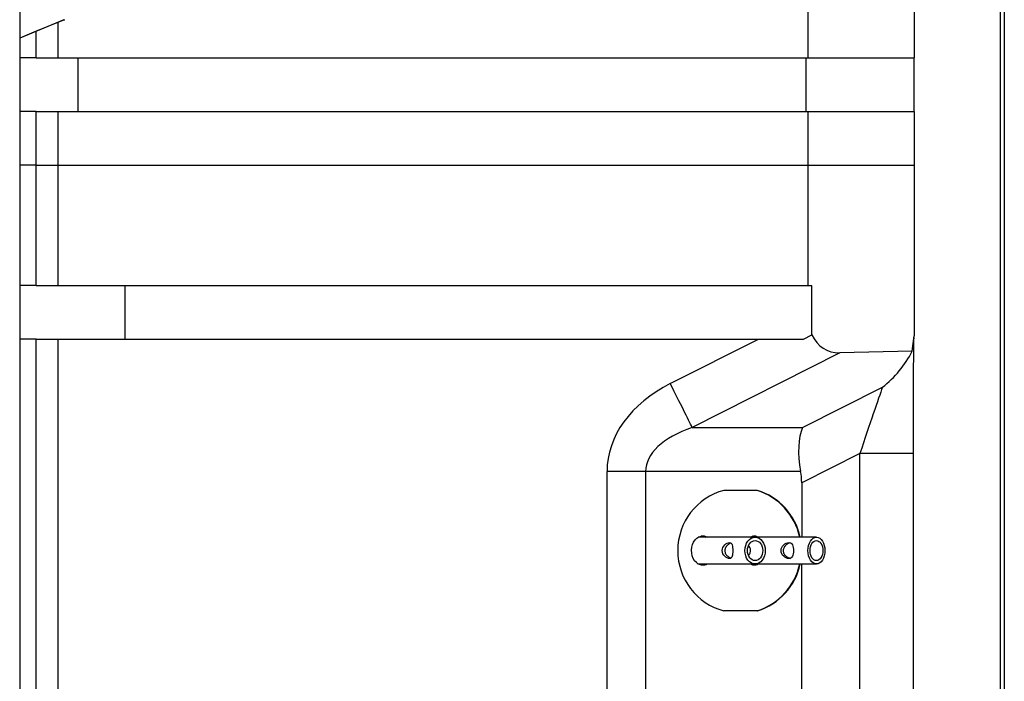
# Model space of a CAD drawing. Units: millimetres. Extents: x 53 to 820, y 16 to 564.
# Drawn here: x 727 to 764, y 133 to 158 of the extents above; entities that cross this region are included whole.
import ezdxf

# ---------------------------------------------------------------- set-up
doc = ezdxf.new("R2010")
doc.units = ezdxf.units.MM
doc.layers.add('Componenti', color=7, linetype='Continuous')
doc.layers.add('FactualArea', color=7, linetype='Continuous')

msp = doc.modelspace()

# ---------------------------------------------------------------- linework, layer by layer
at = {"layer": 'Componenti', "color": 2, "linetype": 'Continuous'}
for p, q in [((763.873, 165.993), (763.873, 117.177)), ((764.023, 162.476), (764.023, 116.779)), ((764.023, 161.091), (764.023, 126.06))]:
    msp.add_line(p, q, dxfattribs=at)
at = {"layer": 'FactualArea', "color": 2, "linetype": 'Continuous'}
for p, q in [((727.266, 170.971), (727.266, 122.365)), ((756.692, 158.246), (756.692, 156.267)), ((760.657, 158.246), (760.657, 156.267)), ((728.919, 157.696), (727.266, 157.011)), ((728.941, 157.696), (728.693, 157.593)), ((728.693, 157.593), (727.886, 157.261)), ((728.693, 157.593), (728.693, 156.267)), ((727.88, 157.261), (727.266, 157.007)), ((727.886, 157.261), (727.88, 157.261)), ((727.88, 156.267), (727.88, 157.261)), ((727.886, 156.267), (727.886, 157.261)), ((727.88, 156.267), (727.266, 156.267)), ((727.886, 156.267), (727.88, 156.267)), ((727.886, 156.267), (728.693, 156.267)), ((728.693, 156.267), (756.692, 156.267)), ((729.454, 154.267), (729.454, 156.267)), ((756.628, 154.267), (756.628, 156.267)), ((756.692, 156.267), (760.657, 156.267)), ((760.655, 154.267), (760.655, 156.267)), ((727.88, 154.267), (727.266, 154.267)), ((727.886, 154.267), (727.88, 154.267)), ((727.88, 152.267), (727.88, 154.267)), ((727.886, 154.267), (728.693, 154.267)), ((727.886, 152.267), (727.886, 154.267)), ((728.693, 154.267), (728.693, 152.267)), ((728.693, 154.267), (756.692, 154.267)), ((756.692, 154.267), (756.692, 152.267)), ((756.692, 154.267), (760.657, 154.267)), ((760.657, 154.267), (760.657, 152.267)), ((727.88, 152.267), (727.266, 152.267)), ((727.88, 152.267), (727.266, 152.267)), ((727.88, 147.767), (727.88, 152.267)), ((727.886, 152.267), (727.88, 152.267)), ((727.886, 152.267), (727.88, 152.267)), ((727.886, 147.767), (727.886, 152.267)), ((727.886, 152.267), (728.693, 152.267)), ((727.886, 152.267), (728.693, 152.267)), ((728.693, 152.267), (728.693, 147.767)), ((728.693, 152.267), (756.692, 152.267)), ((728.693, 152.267), (756.692, 152.267)), ((756.692, 152.267), (756.692, 147.767)), ((756.692, 152.267), (760.657, 152.267)), ((756.692, 152.267), (760.657, 152.267)), ((760.657, 152.267), (760.657, 145.894)), ((727.88, 147.767), (727.266, 147.767)), ((727.886, 147.767), (727.88, 147.767)), ((727.886, 147.767), (728.693, 147.767)), ((728.693, 147.767), (756.692, 147.767)), ((731.192, 147.767), (731.192, 145.767)), ((756.692, 147.767), (756.841, 147.767)), ((756.841, 145.927), (756.841, 147.767)), ((756.525, 145.767), (756.841, 145.927)), ((727.88, 145.767), (727.266, 145.767)), ((727.88, 96.267), (727.88, 145.767)), ((727.886, 145.767), (727.88, 145.767)), ((727.886, 96.267), (727.886, 145.767)), ((727.886, 145.767), (728.693, 145.767)), ((728.693, 145.767), (728.693, 96.267)), ((728.693, 145.767), (754.843, 145.767)), ((754.843, 145.767), (756.525, 145.767)), ((760.583, 145.316), (760.657, 145.894)), ((760.583, 145.316), (757.888, 145.256)), ((760.616, 141.494), (760.616, 117.571)), ((754.807, 140.117), (753.555, 140.117)), ((756.459, 140.394), (756.459, 138.367)), ((754.719, 138.367), (752.6, 138.367)), ((757.01, 138.367), (754.719, 138.367)), ((752.609, 137.367), (754.719, 137.367)), ((754.719, 137.367), (757.01, 137.367)), ((756.459, 130.752), (756.459, 137.367)), ((754.807, 135.617), (753.555, 135.617))]:
    msp.add_line(p, q, dxfattribs=at)
at = {"layer": 'FactualArea', "color": 7, "linetype": 'Continuous'}
for p, q in [((728.919, 157.696), (728.941, 157.696)), ((751.553, 144.103), (754.843, 145.767)), ((757.888, 145.256), (752.372, 142.464)), ((756.495, 142.464), (759.472, 143.971)), ((752.372, 142.464), (756.495, 142.464)), ((758.633, 141.494), (756.459, 140.394)), ((758.633, 117.571), (758.633, 141.494)), ((760.616, 141.494), (758.633, 141.494)), ((749.193, 107.708), (749.193, 140.826)), ((750.633, 140.826), (749.193, 140.826)), ((756.42, 140.826), (750.633, 140.826)), ((750.633, 140.826), (750.633, 107.708))]:
    msp.add_line(p, q, dxfattribs=at)
at = {"layer": 'FactualArea', "color": 2, "linetype": 'Continuous'}
for centre, radius, start, end in [((757.029, 147.118), 3.985, 307.8197, 333.0976), ((754.078, 137.867), 2.361, 12.3709, 72.3994), ((754.078, 137.867), 2.361, 287.6006, 347.6501)]:
    msp.add_arc(centre, radius, start, end, dxfattribs=at)
for centre, major_axis, ratio, start_param, end_param in [((758.674, 147.715), (1.391, 2.307), 0.612266, 2.738293, 3.511653), ((760.65, 141.494), (0, -4.483), 0.007755, 3.401064, 4.712389), ((757.331, 140.826), (-0.475, 1.989), 0.435575, 0.507308, 1.467239), ((754.563, 139.426), (1.262, 2.317), 0.610396, -0.84202, -0.63883), ((754.136, 137.867), (0, 2.325), 0.990876, 0.254888, 2.886704), ((754.129, 137.867), (0, -2.352), 0.990876, 1.785017, 2.846052), ((754.129, 137.867), (0, -2.352), 0.990876, 0.29554, 1.356572)]:
    msp.add_ellipse(centre, major_axis=major_axis, ratio=ratio, start_param=start_param, end_param=end_param, dxfattribs=at)
at = {"layer": 'FactualArea', "color": 7, "linetype": 'Continuous'}
for centre, major_axis, ratio, start_param, end_param in [((754.728, 140.826), (5.535, 0), 0.722657, 2.181662, 3.141593), ((751.536, 144.103), (0.903, -1.785), 0.007755, 0.403751, 1.566872), ((758.65, 141.494), (-0.903, -2.698), 0.005793, 3.551207, 4.714328), ((754.711, 140.826), (-4.078, 0), 0.490447, 5.323254, 6.283185)]:
    msp.add_ellipse(centre, major_axis=major_axis, ratio=ratio, start_param=start_param, end_param=end_param, dxfattribs=at)
at = {"layer": 'FactualArea', "color": 2, "linetype": 'Continuous'}
for centre, major_axis, ratio in [((754.719, 137.867), (0, 0.5), 0.760429), ((754.719, 137.867), (0, 0.375), 0.760429), ((757.01, 137.867), (0, 0.5), 0.636105), ((757.01, 137.867), (0, 0.375), 0.636105)]:
    msp.add_ellipse(centre, major_axis=major_axis, ratio=ratio, dxfattribs=at)
for points, knots in [([(752.352, 137.776), (752.334, 137.92), (752.361, 138.07), (752.491, 138.303), (752.593, 138.386), (752.78, 138.427), (752.861, 138.414), (752.933, 138.373)], [0, 0, 0, 0, 0.3671664, 0.3671664, 0.7343329, 0.7343329, 1, 1, 1, 1]), ([(754.552, 138.369), (754.579, 138.388), (754.608, 138.402), (754.703, 138.427), (754.771, 138.414), (754.831, 138.373)], [0, 0, 0, 0, 0.310163, 0.310163, 1, 1, 1, 1]), ([(753.766, 137.567), (753.818, 137.567), (753.847, 137.601), (753.879, 137.708), (753.884, 137.785), (753.884, 137.947), (753.879, 138.025), (753.847, 138.133), (753.819, 138.167), (753.713, 138.167), (753.643, 138.134), (753.534, 138.026), (753.495, 137.949), (753.495, 137.786), (753.533, 137.709), (753.643, 137.601), (753.713, 137.567), (753.766, 137.567)], [0, 0, 0, 0, 0.125, 0.125, 0.25, 0.25, 0.375, 0.375, 0.5, 0.5, 0.625, 0.625, 0.75, 0.75, 0.875, 0.875, 1, 1, 1, 1]), ([(753.819, 138.151), (753.813, 138.148), (753.807, 138.146), (753.766, 138.128), (753.731, 138.108), (753.668, 138.055), (753.641, 138.024), (753.602, 137.951), (753.59, 137.91), (753.59, 137.827), (753.601, 137.785), (753.64, 137.712), (753.667, 137.68), (753.73, 137.627), (753.765, 137.606), (753.807, 137.588), (753.813, 137.586), (753.82, 137.583)], [0, 0, 0, 0, 0.027176, 0.027176, 0.184341, 0.184341, 0.341506, 0.341506, 0.498672, 0.498672, 0.655837, 0.655837, 0.813002, 0.813002, 0.970168, 0.970168, 1, 1, 1, 1]), ([(754.477, 137.688), (754.493, 137.706), (754.507, 137.725), (754.538, 137.783), (754.55, 137.825), (754.55, 137.907), (754.539, 137.949), (754.507, 138.009), (754.491, 138.031), (754.473, 138.05)], [0, 0, 0, 0, 0.180296, 0.180296, 0.491298, 0.491298, 0.8023, 0.8023, 1, 1, 1, 1]), ([(755.984, 137.567), (756.047, 137.567), (756.088, 137.601), (756.139, 137.708), (756.152, 137.785), (756.152, 137.947), (756.14, 138.025), (756.089, 138.133), (756.047, 138.167), (755.922, 138.167), (755.846, 138.134), (755.729, 138.026), (755.689, 137.949), (755.689, 137.786), (755.729, 137.709), (755.845, 137.601), (755.921, 137.567), (755.984, 137.567)], [0, 0, 0, 0, 0.125, 0.125, 0.25, 0.25, 0.375, 0.375, 0.5, 0.5, 0.625, 0.625, 0.75, 0.75, 0.875, 0.875, 1, 1, 1, 1]), ([(756.034, 138.159), (756.019, 138.155), (756.003, 138.15), (755.949, 138.128), (755.913, 138.108), (755.849, 138.055), (755.821, 138.024), (755.78, 137.951), (755.769, 137.91), (755.768, 137.827), (755.779, 137.785), (755.819, 137.712), (755.848, 137.68), (755.912, 137.627), (755.948, 137.606), (756, 137.585), (756.015, 137.581), (756.03, 137.577)], [0, 0, 0, 0, 0.061736, 0.061736, 0.208635, 0.208635, 0.355534, 0.355534, 0.502434, 0.502434, 0.649333, 0.649333, 0.796232, 0.796232, 0.943131, 0.943131, 1, 1, 1, 1]), ([(752.934, 137.362), (752.905, 137.345), (752.873, 137.332), (752.732, 137.301), (752.617, 137.336), (752.436, 137.502), (752.371, 137.633), (752.352, 137.776)], [0, 0, 0, 0, 0.130869, 0.130869, 0.565435, 0.565435, 1, 1, 1, 1]), ([(752.869, 137.362), (752.84, 137.345), (752.808, 137.332), (752.753, 137.32), (752.729, 137.317), (752.706, 137.317)], [0, 0, 0, 0, 0.582961, 0.582961, 1, 1, 1, 1]), ([(754.832, 137.362), (754.807, 137.345), (754.78, 137.332), (754.688, 137.307), (754.619, 137.321), (754.558, 137.361)], [0, 0, 0, 0, 0.297913, 0.297913, 1, 1, 1, 1]), ([(754.755, 137.362), (754.73, 137.345), (754.703, 137.332), (754.657, 137.32), (754.637, 137.317), (754.618, 137.317)], [0, 0, 0, 0, 0.58907, 0.58907, 1, 1, 1, 1])]:
    msp.add_open_spline(points, degree=3, knots=knots, dxfattribs=at)
for points in [[(752.706, 138.417), (752.761, 138.417), (752.817, 138.402), (752.868, 138.373)], [(754.618, 138.417), (754.664, 138.417), (754.711, 138.402), (754.753, 138.373)]]:
    msp.add_open_spline(points, degree=3, dxfattribs=at)

doc.saveas('drawing.dxf')
